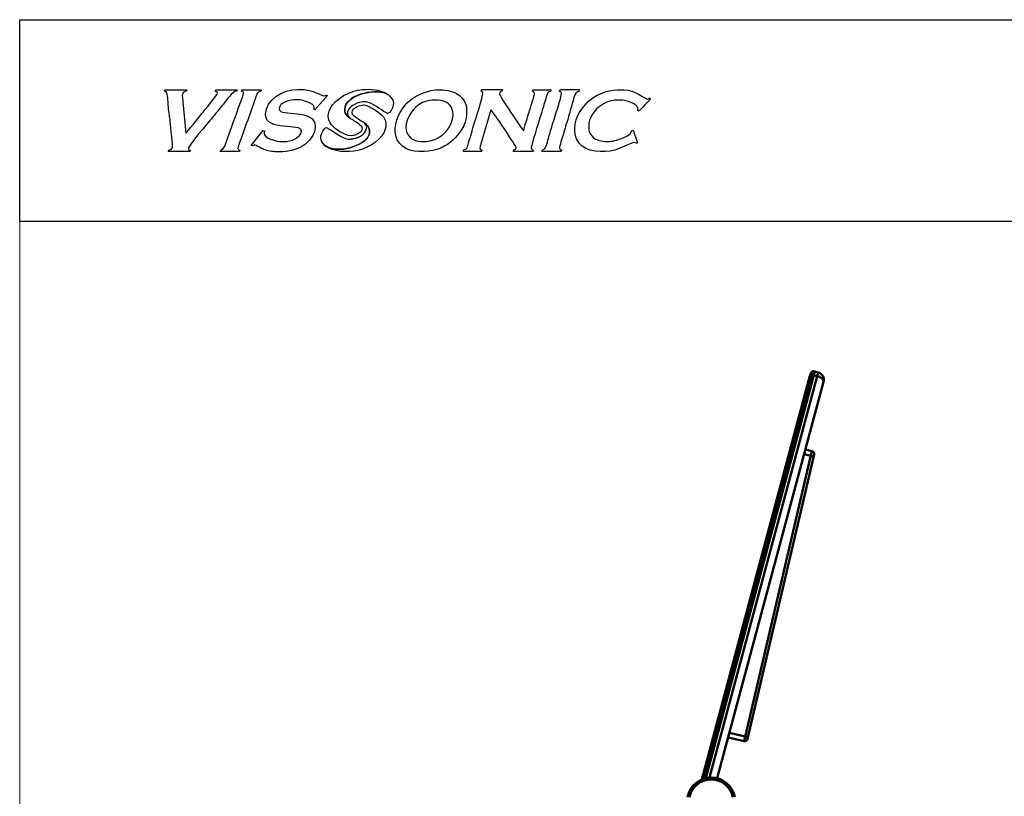
# Model space of a CAD drawing. Units: centimetres. Extents: x -201 to 75, y -95 to 95.
# Drawn here: x -75 to -24, y 54 to 95 of the extents above; entities that cross this region are included whole.
import ezdxf

# ---------------------------------------------------------------- set-up
doc = ezdxf.new("R2010")
doc.units = ezdxf.units.CM
doc.header["$MEASUREMENT"] = 0
doc.layers.add('layer 1', color=7, linetype='Continuous')

msp = doc.modelspace()

# ---------------------------------------------------------------- linework, layer by layer
at = {"layer": 'layer 1', "color": 7, "lineweight": 20}
msp.add_lwpolyline([(-75, -94.75), (75, -94.75), (75, 94.75), (-75, 94.75), (-75, -94.75)], close=True, dxfattribs=at)
at = {"layer": 'layer 1', "color": 254}
msp.add_open_spline([(-75.00001, 84.25001), (-75.00001, 84.25001), (75.00001, 84.25001), (75.00001, 84.25001), (75.00001, 84.25001), (75.00001, 84.25001), (75.00001, 94.75), (75.00001, 94.75), (75.00001, 94.75), (75.00001, 94.75), (-75.00001, 94.75), (-75.00001, 94.75), (-75.00001, 94.75), (-75.00001, 94.75), (-75.00001, 84.25001), (-75.00001, 84.25001)], degree=3, knots=[0, 0, 0, 0, 0.2, 0.2, 0.2, 0.2, 0.4, 0.4, 0.4, 0.4, 0.6, 0.6, 0.6, 0.6, 1, 1, 1, 1], dxfattribs=at)
at = {"layer": 'layer 1'}
for points, knots in [([(-57.17867, 91.11413), (-57.81799, 91.05655), (-58.58788, 90.65886), (-58.85694, 90.11737), (-58.85694, 90.11737), (-59.03642, 89.75605), (-58.96038, 89.4236), (-58.69952, 89.18414), (-58.69952, 89.18414), (-58.4555, 88.96015), (-57.96963, 88.64155), (-57.63917, 88.71905), (-57.63917, 88.71905), (-57.33384, 88.79068), (-57.00785, 89.04516), (-57.32101, 89.30155), (-57.32101, 89.30155), (-57.46006, 89.41542), (-57.68356, 89.53706), (-57.80547, 89.61846), (-57.80547, 89.61846), (-57.82388, 89.63075), (-57.84045, 89.64388), (-57.85531, 89.65773), (-57.85531, 89.65773), (-57.85531, 89.65773), (-57.85529, 89.6577), (-57.85529, 89.6577), (-57.85529, 89.6577), (-57.94679, 89.68213), (-58.09461, 89.88568), (-58.09461, 89.99697), (-58.09461, 89.99697), (-58.09461, 89.99697), (-58.09461, 90.08476), (-58.09461, 90.08476), (-58.09461, 90.08476), (-58.09461, 90.79708), (-56.64038, 91.18394), (-55.92748, 90.90552), (-55.92748, 90.90552), (-56.28355, 91.12337), (-56.77195, 91.15076), (-57.17867, 91.11413)], [0, 0, 0, 0, 0.08333333, 0.08333333, 0.08333333, 0.08333333, 0.16666667, 0.16666667, 0.16666667, 0.16666667, 0.25, 0.25, 0.25, 0.25, 0.33333333, 0.33333333, 0.33333333, 0.33333333, 0.41666667, 0.41666667, 0.41666667, 0.41666667, 0.5, 0.5, 0.5, 0.5, 0.58333333, 0.58333333, 0.58333333, 0.58333333, 0.66666667, 0.66666667, 0.66666667, 0.66666667, 0.75, 0.75, 0.75, 0.75, 0.83333333, 0.83333333, 0.83333333, 0.83333333, 1, 1, 1, 1]), ([(-63.69621, 91.1048), (-63.69621, 91.1048), (-64.79982, 91.10387), (-64.79982, 91.10387), (-64.79982, 91.10387), (-64.79982, 91.10387), (-64.83594, 91.03415), (-64.83594, 91.03415), (-64.83594, 91.03415), (-64.78044, 91.00759), (-64.71191, 91.01077), (-64.71191, 90.92829), (-64.71191, 90.92829), (-64.71191, 90.84145), (-65.42228, 90.00291), (-65.52707, 89.86372), (-65.52707, 89.86372), (-65.63212, 89.72442), (-66.28805, 88.89291), (-66.36321, 88.8378), (-66.36321, 88.8378), (-66.36321, 88.8378), (-66.55286, 90.83906), (-66.55286, 90.83906), (-66.55286, 90.83906), (-66.55286, 90.83906), (-66.53892, 90.85804), (-66.53892, 90.85804), (-66.53892, 90.85804), (-66.53892, 91.05393), (-66.32298, 90.95553), (-66.31063, 91.10387), (-66.31063, 91.10387), (-66.31063, 91.10387), (-67.4173, 91.10387), (-67.4173, 91.10387), (-67.4173, 91.10387), (-67.47041, 91.10387), (-67.4659, 91.08329), (-67.47002, 91.03361), (-67.47002, 91.03361), (-67.31995, 90.99869), (-67.33377, 90.921), (-67.31371, 90.76827), (-67.31371, 90.76827), (-67.2979, 90.64675), (-67.28183, 90.50797), (-67.27693, 90.38341), (-67.27693, 90.38341), (-67.26976, 90.20093), (-67.22141, 89.82229), (-67.19312, 89.64168), (-67.19312, 89.64168), (-67.15302, 89.38695), (-67.1473, 89.13541), (-67.11742, 88.87419), (-67.11742, 88.87419), (-67.08914, 88.62677), (-67.04836, 88.40232), (-67.04836, 88.11759), (-67.04836, 88.11759), (-67.04836, 87.97483), (-67.24837, 88.01068), (-67.27679, 87.88916), (-67.27679, 87.88916), (-67.27679, 87.88916), (-66.15245, 87.88916), (-66.15245, 87.88916), (-66.15245, 87.88916), (-66.15245, 87.88916), (-66.13798, 87.96022), (-66.13798, 87.96022), (-66.13798, 87.96022), (-66.185, 87.9711), (-66.24024, 87.98665), (-66.24024, 88.04721), (-66.24024, 88.04721), (-66.24024, 88.1735), (-65.18444, 89.42082), (-65.03249, 89.59745), (-65.03249, 89.59745), (-64.81482, 89.85045), (-64.62239, 90.10397), (-64.40858, 90.36136), (-64.40858, 90.36136), (-64.27418, 90.52297), (-63.93937, 91.02857), (-63.71453, 91.03469), (-63.71453, 91.03469), (-63.71453, 91.03469), (-63.69621, 91.1048), (-63.69621, 91.1048)], [0, 0, 0, 0, 0.04166667, 0.04166667, 0.04166667, 0.04166667, 0.08333333, 0.08333333, 0.08333333, 0.08333333, 0.125, 0.125, 0.125, 0.125, 0.16666667, 0.16666667, 0.16666667, 0.16666667, 0.20833333, 0.20833333, 0.20833333, 0.20833333, 0.25, 0.25, 0.25, 0.25, 0.29166667, 0.29166667, 0.29166667, 0.29166667, 0.33333333, 0.33333333, 0.33333333, 0.33333333, 0.375, 0.375, 0.375, 0.375, 0.41666667, 0.41666667, 0.41666667, 0.41666667, 0.45833333, 0.45833333, 0.45833333, 0.45833333, 0.5, 0.5, 0.5, 0.5, 0.54166667, 0.54166667, 0.54166667, 0.54166667, 0.58333333, 0.58333333, 0.58333333, 0.58333333, 0.625, 0.625, 0.625, 0.625, 0.66666667, 0.66666667, 0.66666667, 0.66666667, 0.70833333, 0.70833333, 0.70833333, 0.70833333, 0.75, 0.75, 0.75, 0.75, 0.79166667, 0.79166667, 0.79166667, 0.79166667, 0.83333333, 0.83333333, 0.83333333, 0.83333333, 0.875, 0.875, 0.875, 0.875, 0.91666667, 0.91666667, 0.91666667, 0.91666667, 1, 1, 1, 1]), ([(-63.65795, 88.04721), (-63.65795, 88.11573), (-63.16565, 89.47142), (-63.10097, 89.63344), (-63.10097, 89.63344), (-63.00136, 89.88284), (-62.90654, 90.16945), (-62.82129, 90.42537), (-62.82129, 90.42537), (-62.7752, 90.56335), (-62.7327, 90.69496), (-62.67971, 90.82843), (-62.67971, 90.82843), (-62.58197, 91.07478), (-62.51051, 90.93268), (-62.42831, 91.10387), (-62.42831, 91.10387), (-62.42831, 91.10387), (-63.4472, 91.10387), (-63.4472, 91.10387), (-63.4472, 91.10387), (-63.4472, 91.10387), (-63.46686, 91.03427), (-63.46686, 91.03427), (-63.46686, 91.03427), (-63.4035, 91.00121), (-63.35927, 91.00691), (-63.35927, 90.91064), (-63.35927, 90.91064), (-63.35927, 90.86057), (-63.85092, 89.52719), (-63.91466, 89.34034), (-63.91466, 89.34034), (-64.00484, 89.07578), (-64.10724, 88.83024), (-64.19503, 88.56675), (-64.19503, 88.56675), (-64.24163, 88.42663), (-64.27697, 88.3087), (-64.33088, 88.17562), (-64.33088, 88.17562), (-64.4334, 87.92223), (-64.56024, 88.0237), (-64.5714, 87.88916), (-64.5714, 87.88916), (-64.5714, 87.88916), (-63.57016, 87.88916), (-63.57016, 87.88916), (-63.57016, 87.88916), (-63.57016, 87.88916), (-63.55358, 87.94229), (-63.55358, 87.94229), (-63.55358, 87.94229), (-63.57694, 87.9751), (-63.65795, 88.01853), (-63.65795, 88.04721)], [0, 0, 0, 0, 0.06666667, 0.06666667, 0.06666667, 0.06666667, 0.13333333, 0.13333333, 0.13333333, 0.13333333, 0.2, 0.2, 0.2, 0.2, 0.26666667, 0.26666667, 0.26666667, 0.26666667, 0.33333333, 0.33333333, 0.33333333, 0.33333333, 0.4, 0.4, 0.4, 0.4, 0.46666667, 0.46666667, 0.46666667, 0.46666667, 0.53333333, 0.53333333, 0.53333333, 0.53333333, 0.6, 0.6, 0.6, 0.6, 0.66666667, 0.66666667, 0.66666667, 0.66666667, 0.73333333, 0.73333333, 0.73333333, 0.73333333, 0.8, 0.8, 0.8, 0.8, 0.86666667, 0.86666667, 0.86666667, 0.86666667, 1, 1, 1, 1]), ([(-58.99857, 90.80071), (-59.05329, 90.83514), (-59.00663, 90.82864), (-59.04535, 90.82864), (-59.04535, 90.82864), (-59.09642, 90.82864), (-59.09135, 90.7942), (-59.16567, 90.7942), (-59.16567, 90.7942), (-59.16567, 90.7942), (-59.20012, 90.7942), (-59.20012, 90.7942), (-59.20012, 90.7942), (-59.25625, 90.7942), (-59.62994, 90.9734), (-59.73962, 91.01095), (-59.73962, 91.01095), (-59.92543, 91.07474), (-60.12683, 91.12074), (-60.36878, 91.12074), (-60.36878, 91.12074), (-60.36878, 91.12074), (-60.55784, 91.12074), (-60.55784, 91.12074), (-60.55784, 91.12074), (-61.3398, 91.12074), (-62.20791, 90.57812), (-62.20791, 89.83176), (-62.20791, 89.83176), (-62.20791, 89.83176), (-62.20791, 89.79732), (-62.20791, 89.79732), (-62.20791, 89.79732), (-62.20791, 88.93467), (-60.35162, 89.3541), (-60.35162, 88.97234), (-60.35162, 88.97234), (-60.35162, 88.97234), (-60.35162, 88.9552), (-60.35162, 88.9552), (-60.35162, 88.9552), (-60.35162, 88.6141), (-60.90048, 88.40517), (-61.27977, 88.40517), (-61.27977, 88.40517), (-61.27977, 88.40517), (-61.3485, 88.40517), (-61.3485, 88.40517), (-61.3485, 88.40517), (-61.66634, 88.40517), (-62.29381, 88.58214), (-62.29381, 88.85203), (-62.29381, 88.85203), (-62.29381, 88.91128), (-62.28107, 88.91854), (-62.27665, 88.97234), (-62.27665, 88.97234), (-62.27665, 88.97234), (-62.34475, 88.99158), (-62.34475, 88.99158), (-62.34475, 88.99158), (-62.34475, 88.99158), (-62.95675, 88.20675), (-62.95675, 88.20675), (-62.95675, 88.20675), (-62.95675, 88.20675), (-62.89504, 88.18258), (-62.89504, 88.18258), (-62.89504, 88.18258), (-62.87164, 88.19428), (-62.80356, 88.23325), (-62.77509, 88.23325), (-62.77509, 88.23325), (-62.77236, 88.23325), (-62.3237, 88.00288), (-62.22753, 87.97299), (-62.22753, 87.97299), (-62.03743, 87.91374), (-61.79082, 87.87229), (-61.53757, 87.87229), (-61.53757, 87.87229), (-61.53757, 87.87229), (-61.50314, 87.87229), (-61.50314, 87.87229), (-61.50314, 87.87229), (-61.0004, 87.87229), (-60.5438, 88.00185), (-60.23818, 88.20571), (-60.23818, 88.20571), (-59.97234, 88.38307), (-59.62969, 88.75028), (-59.62969, 89.17856), (-59.62969, 89.17856), (-59.62969, 89.17856), (-59.62969, 89.19571), (-59.62969, 89.19571), (-59.62969, 89.19571), (-59.62969, 90.16337), (-61.50314, 89.66817), (-61.50314, 90.1067), (-61.50314, 90.1067), (-61.50314, 90.1067), (-61.50314, 90.12386), (-61.50314, 90.12386), (-61.50314, 90.12386), (-61.50314, 90.44573), (-60.9496, 90.588), (-60.57512, 90.588), (-60.57512, 90.588), (-60.28848, 90.588), (-59.68128, 90.39816), (-59.68128, 90.1926), (-59.68128, 90.1926), (-59.68128, 90.1926), (-59.68128, 90.17544), (-59.68128, 90.17544), (-59.68128, 90.17544), (-59.68128, 90.12905), (-59.68946, 90.12801), (-59.69856, 90.08956), (-59.69856, 90.08956), (-59.69856, 90.08956), (-59.6432, 90.052), (-59.6432, 90.052), (-59.6432, 90.052), (-59.6432, 90.052), (-58.99857, 90.80071), (-58.99857, 90.80071)], [0, 0, 0, 0, 0.03030303, 0.03030303, 0.03030303, 0.03030303, 0.06060606, 0.06060606, 0.06060606, 0.06060606, 0.09090909, 0.09090909, 0.09090909, 0.09090909, 0.12121212, 0.12121212, 0.12121212, 0.12121212, 0.15151515, 0.15151515, 0.15151515, 0.15151515, 0.18181818, 0.18181818, 0.18181818, 0.18181818, 0.21212121, 0.21212121, 0.21212121, 0.21212121, 0.24242424, 0.24242424, 0.24242424, 0.24242424, 0.27272727, 0.27272727, 0.27272727, 0.27272727, 0.3030303, 0.3030303, 0.3030303, 0.3030303, 0.33333333, 0.33333333, 0.33333333, 0.33333333, 0.36363636, 0.36363636, 0.36363636, 0.36363636, 0.39393939, 0.39393939, 0.39393939, 0.39393939, 0.42424242, 0.42424242, 0.42424242, 0.42424242, 0.45454545, 0.45454545, 0.45454545, 0.45454545, 0.48484848, 0.48484848, 0.48484848, 0.48484848, 0.51515152, 0.51515152, 0.51515152, 0.51515152, 0.54545455, 0.54545455, 0.54545455, 0.54545455, 0.57575758, 0.57575758, 0.57575758, 0.57575758, 0.60606061, 0.60606061, 0.60606061, 0.60606061, 0.63636364, 0.63636364, 0.63636364, 0.63636364, 0.66666667, 0.66666667, 0.66666667, 0.66666667, 0.6969697, 0.6969697, 0.6969697, 0.6969697, 0.72727273, 0.72727273, 0.72727273, 0.72727273, 0.75757576, 0.75757576, 0.75757576, 0.75757576, 0.78787879, 0.78787879, 0.78787879, 0.78787879, 0.81818182, 0.81818182, 0.81818182, 0.81818182, 0.84848485, 0.84848485, 0.84848485, 0.84848485, 0.87878788, 0.87878788, 0.87878788, 0.87878788, 0.90909091, 0.90909091, 0.90909091, 0.90909091, 0.93939394, 0.93939394, 0.93939394, 0.93939394, 1, 1, 1, 1]), ([(-53.95457, 87.88916), (-53.35934, 87.88916), (-52.77312, 88.18199), (-52.47459, 88.48201), (-52.47459, 88.48201), (-52.17778, 88.78056), (-51.75876, 89.26397), (-51.75876, 89.83914), (-51.75876, 89.83914), (-51.75876, 89.83914), (-51.75876, 90.12018), (-51.75876, 90.12018), (-51.75876, 90.12018), (-51.75876, 90.41872), (-52.01442, 90.72869), (-52.19768, 90.85832), (-52.19768, 90.85832), (-52.40699, 91.0064), (-52.77195, 91.10387), (-53.12891, 91.10387), (-53.12891, 91.10387), (-53.84037, 91.10387), (-54.32777, 90.84331), (-54.73085, 90.5275), (-54.73085, 90.5275), (-55.04133, 90.2842), (-55.46538, 89.65205), (-55.46538, 89.10129), (-55.46538, 89.10129), (-55.46538, 89.10129), (-55.46538, 88.94325), (-55.46538, 88.94325), (-55.46538, 88.94325), (-55.46538, 88.29529), (-54.89365, 87.88916), (-54.23574, 87.88916), (-54.23574, 87.88916), (-54.23574, 87.88916), (-53.95457, 87.88916), (-53.95457, 87.88916)], [0, 0, 0, 0, 0.09090909, 0.09090909, 0.09090909, 0.09090909, 0.18181818, 0.18181818, 0.18181818, 0.18181818, 0.27272727, 0.27272727, 0.27272727, 0.27272727, 0.36363636, 0.36363636, 0.36363636, 0.36363636, 0.45454545, 0.45454545, 0.45454545, 0.45454545, 0.54545455, 0.54545455, 0.54545455, 0.54545455, 0.63636364, 0.63636364, 0.63636364, 0.63636364, 0.72727273, 0.72727273, 0.72727273, 0.72727273, 0.81818182, 0.81818182, 0.81818182, 0.81818182, 1, 1, 1, 1]), ([(-50.05358, 90.89207), (-50.05358, 91.01655), (-49.9029, 90.95671), (-49.89013, 91.11001), (-49.89013, 91.11001), (-49.89013, 91.11001), (-50.94296, 91.11001), (-50.94296, 91.11001), (-50.94296, 91.11001), (-50.98482, 91.11001), (-50.99745, 91.09738), (-50.99745, 91.05552), (-50.99745, 91.05552), (-50.99745, 90.97237), (-50.90674, 91.01903), (-50.90674, 90.92844), (-50.90674, 90.92844), (-50.90674, 90.92844), (-50.90674, 90.91033), (-50.90674, 90.91033), (-50.90674, 90.91033), (-50.90674, 90.81331), (-51.30264, 89.49809), (-51.3585, 89.34712), (-51.3585, 89.34712), (-51.44949, 89.10038), (-51.49313, 88.80548), (-51.58919, 88.56134), (-51.58919, 88.56134), (-51.62913, 88.46007), (-51.67894, 88.27262), (-51.70529, 88.16913), (-51.70529, 88.16913), (-51.77075, 87.91251), (-51.91964, 88.06099), (-51.92321, 87.89701), (-51.92321, 87.89701), (-51.92321, 87.89701), (-50.97933, 87.89701), (-50.97933, 87.89701), (-50.97933, 87.89701), (-50.97933, 87.89701), (-50.96438, 87.97042), (-50.96438, 87.97042), (-50.96438, 87.97042), (-51.01295, 87.98168), (-51.07004, 87.99759), (-51.07004, 88.06032), (-51.07004, 88.06032), (-51.07004, 88.14595), (-50.53978, 89.95164), (-50.48915, 90.05717), (-50.48915, 90.05717), (-50.39528, 89.99417), (-49.18229, 88.1786), (-49.18229, 88.09668), (-49.18229, 88.09668), (-49.18229, 87.93598), (-49.29166, 88.05084), (-49.32748, 87.89701), (-49.32748, 87.89701), (-49.32748, 87.89701), (-48.29276, 87.89701), (-48.29276, 87.89701), (-48.29276, 87.89701), (-48.29606, 88.04699), (-48.40172, 87.97276), (-48.40172, 88.07856), (-48.40172, 88.07856), (-48.40172, 88.17942), (-48.0043, 89.42699), (-47.94063, 89.65055), (-47.94063, 89.65055), (-47.86268, 89.92433), (-47.78515, 90.1616), (-47.705, 90.4314), (-47.705, 90.4314), (-47.66453, 90.56808), (-47.62513, 90.70324), (-47.58849, 90.82319), (-47.58849, 90.82319), (-47.51, 91.08092), (-47.40434, 90.93174), (-47.36701, 91.09174), (-47.36701, 91.09174), (-47.36701, 91.09174), (-48.27464, 91.09174), (-48.27464, 91.09174), (-48.27464, 91.09174), (-48.3165, 91.09174), (-48.32913, 91.07913), (-48.32913, 91.03741), (-48.32913, 91.03741), (-48.32913, 90.98622), (-48.22017, 91.01146), (-48.22017, 90.91033), (-48.22017, 90.91033), (-48.22017, 90.83114), (-48.46127, 90.08653), (-48.50396, 89.94147), (-48.50396, 89.94147), (-48.56681, 89.72767), (-48.76841, 89.1421), (-48.78295, 88.96795), (-48.78295, 88.96795), (-48.8845, 89.04247), (-50.05358, 90.80535), (-50.05358, 90.89207)], [0, 0, 0, 0, 0.03571429, 0.03571429, 0.03571429, 0.03571429, 0.07142857, 0.07142857, 0.07142857, 0.07142857, 0.10714286, 0.10714286, 0.10714286, 0.10714286, 0.14285714, 0.14285714, 0.14285714, 0.14285714, 0.17857143, 0.17857143, 0.17857143, 0.17857143, 0.21428571, 0.21428571, 0.21428571, 0.21428571, 0.25, 0.25, 0.25, 0.25, 0.28571429, 0.28571429, 0.28571429, 0.28571429, 0.32142857, 0.32142857, 0.32142857, 0.32142857, 0.35714286, 0.35714286, 0.35714286, 0.35714286, 0.39285714, 0.39285714, 0.39285714, 0.39285714, 0.42857143, 0.42857143, 0.42857143, 0.42857143, 0.46428571, 0.46428571, 0.46428571, 0.46428571, 0.5, 0.5, 0.5, 0.5, 0.53571429, 0.53571429, 0.53571429, 0.53571429, 0.57142857, 0.57142857, 0.57142857, 0.57142857, 0.60714286, 0.60714286, 0.60714286, 0.60714286, 0.64285714, 0.64285714, 0.64285714, 0.64285714, 0.67857143, 0.67857143, 0.67857143, 0.67857143, 0.71428571, 0.71428571, 0.71428571, 0.71428571, 0.75, 0.75, 0.75, 0.75, 0.78571429, 0.78571429, 0.78571429, 0.78571429, 0.82142857, 0.82142857, 0.82142857, 0.82142857, 0.85714286, 0.85714286, 0.85714286, 0.85714286, 0.89285714, 0.89285714, 0.89285714, 0.89285714, 0.92857143, 0.92857143, 0.92857143, 0.92857143, 1, 1, 1, 1]), ([(-46.93267, 91.01915), (-46.88092, 91.00708), (-46.82369, 90.99117), (-46.82369, 90.92844), (-46.82369, 90.92844), (-46.82369, 90.73276), (-47.19271, 89.62666), (-47.2708, 89.36057), (-47.2708, 89.36057), (-47.35012, 89.09064), (-47.42738, 88.84378), (-47.50272, 88.57602), (-47.50272, 88.57602), (-47.54251, 88.43467), (-47.5749, 88.32092), (-47.61551, 88.18053), (-47.61551, 88.18053), (-47.69292, 87.9132), (-47.83673, 88.05605), (-47.8403, 87.89701), (-47.8403, 87.89701), (-47.8403, 87.89701), (-46.87818, 87.89701), (-46.87818, 87.89701), (-46.87818, 87.89701), (-46.84853, 87.89701), (-46.82369, 87.90785), (-46.82369, 87.93323), (-46.82369, 87.93323), (-46.82369, 88.02038), (-46.93045, 87.95644), (-46.93129, 88.07774), (-46.93129, 88.07774), (-46.93156, 88.11809), (-46.88888, 88.23625), (-46.87707, 88.29511), (-46.87707, 88.29511), (-46.85471, 88.40655), (-46.78664, 88.58055), (-46.75466, 88.69913), (-46.75466, 88.69913), (-46.67906, 88.97894), (-46.59767, 89.24105), (-46.51259, 89.51002), (-46.51259, 89.51002), (-46.42793, 89.77722), (-46.36548, 90.05674), (-46.27711, 90.32737), (-46.27711, 90.32737), (-46.19285, 90.5851), (-46.17295, 90.95933), (-45.91976, 91.02011), (-45.91976, 91.02011), (-45.91976, 91.02011), (-45.89793, 91.11001), (-45.89793, 91.11001), (-45.89793, 91.11001), (-45.89793, 91.11001), (-46.86006, 91.11001), (-46.86006, 91.11001), (-46.86006, 91.11001), (-46.92469, 91.11001), (-46.90823, 91.07007), (-46.93267, 91.01915)], [0, 0, 0, 0, 0.05882353, 0.05882353, 0.05882353, 0.05882353, 0.11764706, 0.11764706, 0.11764706, 0.11764706, 0.17647059, 0.17647059, 0.17647059, 0.17647059, 0.23529412, 0.23529412, 0.23529412, 0.23529412, 0.29411765, 0.29411765, 0.29411765, 0.29411765, 0.35294118, 0.35294118, 0.35294118, 0.35294118, 0.41176471, 0.41176471, 0.41176471, 0.41176471, 0.47058824, 0.47058824, 0.47058824, 0.47058824, 0.52941176, 0.52941176, 0.52941176, 0.52941176, 0.58823529, 0.58823529, 0.58823529, 0.58823529, 0.64705882, 0.64705882, 0.64705882, 0.64705882, 0.70588235, 0.70588235, 0.70588235, 0.70588235, 0.76470588, 0.76470588, 0.76470588, 0.76470588, 0.82352941, 0.82352941, 0.82352941, 0.82352941, 0.88235294, 0.88235294, 0.88235294, 0.88235294, 1, 1, 1, 1]), ([(-42.8173, 89.98665), (-42.76013, 90.02489), (-42.20035, 90.61014), (-42.20035, 90.63878), (-42.20035, 90.63878), (-42.20035, 90.71767), (-42.32041, 90.6212), (-42.35906, 90.6212), (-42.35906, 90.6212), (-42.4939, 90.6212), (-42.95055, 91.09702), (-43.57523, 91.09702), (-43.57523, 91.09702), (-43.57523, 91.09702), (-43.8925, 91.09702), (-43.8925, 91.09702), (-43.8925, 91.09702), (-44.4912, 91.09702), (-45.11733, 90.80375), (-45.41274, 90.50219), (-45.41274, 90.50219), (-45.71922, 90.18933), (-46.13096, 89.71122), (-46.13096, 89.10534), (-46.13096, 89.10534), (-46.13096, 89.10534), (-46.13096, 88.99954), (-46.13096, 88.99954), (-46.13096, 88.99954), (-46.13096, 88.27559), (-45.54346, 87.88916), (-44.809, 87.88916), (-44.809, 87.88916), (-44.809, 87.88916), (-44.52703, 87.88916), (-44.52703, 87.88916), (-44.52703, 87.88916), (-43.87119, 87.88916), (-43.24916, 88.36501), (-43.01117, 88.36501), (-43.01117, 88.36501), (-42.96402, 88.36501), (-42.95907, 88.33955), (-42.94069, 88.31223), (-42.94069, 88.31223), (-42.94069, 88.31223), (-42.87073, 88.34835), (-42.87073, 88.34835), (-42.87073, 88.34835), (-42.87073, 88.34835), (-43.10073, 88.999), (-43.10073, 88.999), (-43.10073, 88.999), (-43.21572, 88.98994), (-43.17414, 88.85603), (-43.31752, 88.75955), (-43.31752, 88.75955), (-43.41, 88.69747), (-43.51086, 88.64949), (-43.62107, 88.60472), (-43.62107, 88.60472), (-43.80348, 88.53076), (-44.09117, 88.41791), (-44.33315, 88.41791), (-44.33315, 88.41791), (-44.33315, 88.41791), (-44.49171, 88.41791), (-44.49171, 88.41791), (-44.49171, 88.41791), (-44.74143, 88.41791), (-44.96369, 88.47413), (-45.10907, 88.5762), (-45.10907, 88.5762), (-45.2166, 88.65163), (-45.40821, 88.88121), (-45.40821, 89.05244), (-45.40821, 89.05244), (-45.40821, 89.05244), (-45.40821, 89.24631), (-45.40821, 89.24631), (-45.40821, 89.24631), (-45.40821, 89.59183), (-45.1164, 90.03275), (-44.9148, 90.18054), (-44.9148, 90.18054), (-44.63524, 90.38533), (-44.38165, 90.56829), (-43.8925, 90.56829), (-43.8925, 90.56829), (-43.8925, 90.56829), (-43.75152, 90.56829), (-43.75152, 90.56829), (-43.75152, 90.56829), (-43.46756, 90.56829), (-42.85261, 90.34989), (-42.85261, 90.16294), (-42.85261, 90.16294), (-42.85261, 90.16294), (-42.85261, 90.11004), (-42.85261, 90.11004), (-42.85261, 90.11004), (-42.85261, 90.06234), (-42.86101, 90.06142), (-42.8702, 90.02184), (-42.8702, 90.02184), (-42.8702, 90.02184), (-42.8173, 89.98665), (-42.8173, 89.98665)], [0, 0, 0, 0, 0.03571429, 0.03571429, 0.03571429, 0.03571429, 0.07142857, 0.07142857, 0.07142857, 0.07142857, 0.10714286, 0.10714286, 0.10714286, 0.10714286, 0.14285714, 0.14285714, 0.14285714, 0.14285714, 0.17857143, 0.17857143, 0.17857143, 0.17857143, 0.21428571, 0.21428571, 0.21428571, 0.21428571, 0.25, 0.25, 0.25, 0.25, 0.28571429, 0.28571429, 0.28571429, 0.28571429, 0.32142857, 0.32142857, 0.32142857, 0.32142857, 0.35714286, 0.35714286, 0.35714286, 0.35714286, 0.39285714, 0.39285714, 0.39285714, 0.39285714, 0.42857143, 0.42857143, 0.42857143, 0.42857143, 0.46428571, 0.46428571, 0.46428571, 0.46428571, 0.5, 0.5, 0.5, 0.5, 0.53571429, 0.53571429, 0.53571429, 0.53571429, 0.57142857, 0.57142857, 0.57142857, 0.57142857, 0.60714286, 0.60714286, 0.60714286, 0.60714286, 0.64285714, 0.64285714, 0.64285714, 0.64285714, 0.67857143, 0.67857143, 0.67857143, 0.67857143, 0.71428571, 0.71428571, 0.71428571, 0.71428571, 0.75, 0.75, 0.75, 0.75, 0.78571429, 0.78571429, 0.78571429, 0.78571429, 0.82142857, 0.82142857, 0.82142857, 0.82142857, 0.85714286, 0.85714286, 0.85714286, 0.85714286, 0.89285714, 0.89285714, 0.89285714, 0.89285714, 0.92857143, 0.92857143, 0.92857143, 0.92857143, 1, 1, 1, 1]), ([(-59.14457, 88.22421), (-59.13245, 88.21272), (-59.1201, 88.20174), (-59.10765, 88.19128), (-59.10765, 88.19128), (-58.71227, 87.85952), (-57.92629, 87.82567), (-57.41784, 87.94816), (-57.41784, 87.94816), (-56.77317, 88.10346), (-56.0994, 88.54934), (-55.97269, 89.10725), (-55.97269, 89.10725), (-55.88763, 89.4821), (-56.05572, 89.73712), (-56.38008, 89.95488), (-56.38008, 89.95488), (-56.53122, 90.05633), (-56.88674, 90.31319), (-57.09339, 90.31319), (-57.09339, 90.31319), (-57.09339, 90.31319), (-57.11091, 90.31319), (-57.11091, 90.31319), (-57.11091, 90.31319), (-57.31229, 90.31319), (-57.60785, 90.18957), (-57.68765, 90.02742), (-57.68765, 90.02742), (-57.764, 89.87239), (-57.65843, 89.76074), (-57.53761, 89.67125), (-57.53761, 89.67125), (-57.41595, 89.58113), (-57.25491, 89.48944), (-57.14397, 89.4193), (-57.14397, 89.4193), (-57.10787, 89.39647), (-57.07645, 89.37293), (-57.04998, 89.3483), (-57.04998, 89.3483), (-57.04998, 89.3483), (-57.05001, 89.34835), (-57.05001, 89.34835), (-57.05001, 89.34835), (-56.94493, 89.32024), (-56.83698, 89.15813), (-56.81592, 89.01047), (-56.81592, 89.01047), (-56.7818, 88.77122), (-56.86655, 88.61253), (-57.05759, 88.458), (-57.05759, 88.458), (-57.37862, 88.19829), (-57.9429, 88.01191), (-58.3055, 88.01191), (-58.3055, 88.01191), (-58.3055, 88.01191), (-58.51627, 88.01191), (-58.51627, 88.01191), (-58.51627, 88.01191), (-58.72515, 88.01191), (-58.97487, 88.08188), (-59.14457, 88.22421)], [0, 0, 0, 0, 0.05882353, 0.05882353, 0.05882353, 0.05882353, 0.11764706, 0.11764706, 0.11764706, 0.11764706, 0.17647059, 0.17647059, 0.17647059, 0.17647059, 0.23529412, 0.23529412, 0.23529412, 0.23529412, 0.29411765, 0.29411765, 0.29411765, 0.29411765, 0.35294118, 0.35294118, 0.35294118, 0.35294118, 0.41176471, 0.41176471, 0.41176471, 0.41176471, 0.47058824, 0.47058824, 0.47058824, 0.47058824, 0.52941176, 0.52941176, 0.52941176, 0.52941176, 0.58823529, 0.58823529, 0.58823529, 0.58823529, 0.64705882, 0.64705882, 0.64705882, 0.64705882, 0.70588235, 0.70588235, 0.70588235, 0.70588235, 0.76470588, 0.76470588, 0.76470588, 0.76470588, 0.82352941, 0.82352941, 0.82352941, 0.82352941, 0.88235294, 0.88235294, 0.88235294, 0.88235294, 1, 1, 1, 1]), ([(-53.01842, 90.53007), (-52.68468, 90.44756), (-52.46144, 90.1947), (-52.46144, 89.8215), (-52.46144, 89.8215), (-52.46144, 89.16801), (-53.04537, 88.54131), (-53.71602, 88.43269), (-53.71602, 88.43269), (-54.06173, 88.37672), (-54.51778, 88.41022), (-54.75036, 88.68295), (-54.75036, 88.68295), (-54.8509, 88.80086), (-54.90962, 88.95438), (-54.90962, 89.13648), (-54.90962, 89.13648), (-54.90962, 89.66121), (-54.52985, 90.19681), (-54.0567, 90.43361), (-54.0567, 90.43361), (-53.78695, 90.5686), (-53.32807, 90.60661), (-53.01842, 90.53007)], [0, 0, 0, 0, 0.14285714, 0.14285714, 0.14285714, 0.14285714, 0.28571429, 0.28571429, 0.28571429, 0.28571429, 0.42857143, 0.42857143, 0.42857143, 0.42857143, 0.57142857, 0.57142857, 0.57142857, 0.57142857, 0.71428571, 0.71428571, 0.71428571, 0.71428571, 1, 1, 1, 1]), ([(-55.88494, 89.87433), (-55.8836, 89.87412), (-55.88237, 89.874), (-55.88126, 89.874), (-55.88126, 89.874), (-55.87916, 89.874), (-55.87707, 89.87407), (-55.87493, 89.87421), (-55.87493, 89.87421), (-55.87704, 89.87407), (-55.87916, 89.874), (-55.88126, 89.874), (-55.88126, 89.874), (-55.88235, 89.874), (-55.8836, 89.87412), (-55.88494, 89.87433)], [0, 0, 0, 0, 0.2, 0.2, 0.2, 0.2, 0.4, 0.4, 0.4, 0.4, 0.6, 0.6, 0.6, 0.6, 1, 1, 1, 1]), ([(-59.34193, 88.62682), (-59.34193, 88.62193), (-59.34182, 88.61708), (-59.34166, 88.61225), (-59.34166, 88.61225), (-59.3418, 88.61708), (-59.34193, 88.62191), (-59.34193, 88.62682)], [0, 0, 0, 0, 0.33333333, 0.33333333, 0.33333333, 0.33333333, 1, 1, 1, 1]), ([(-57.41931, 88.62152), (-57.53246, 88.57645), (-57.65378, 88.54864), (-57.76812, 88.54105), (-57.76812, 88.54105), (-57.65308, 88.54861), (-57.53183, 88.57631), (-57.41931, 88.62152)], [0, 0, 0, 0, 0.33333333, 0.33333333, 0.33333333, 0.33333333, 1, 1, 1, 1])]:
    msp.add_open_spline(points, degree=3, knots=knots, dxfattribs=at)
at = {"layer": 'layer 1', "color": 117}
for points, knots in [([(-57.85531, 89.65773), (-58.00133, 89.79405), (-57.97841, 90.00034), (-57.84082, 90.15266), (-57.84082, 90.15266), (-57.74633, 90.25727), (-57.6025, 90.34274), (-57.44751, 90.39921), (-57.44751, 90.39921), (-57.16529, 90.50202), (-56.95222, 90.50762), (-56.68896, 90.37442), (-56.68896, 90.37442), (-56.36513, 90.21065), (-55.9678, 89.89485), (-55.88808, 89.87498), (-55.88808, 89.87498), (-55.88808, 89.87498), (-55.8877, 89.87489), (-55.8877, 89.87489), (-55.8877, 89.87489), (-55.88674, 89.87466), (-55.88581, 89.87448), (-55.88494, 89.87433), (-55.88494, 89.87433), (-55.8836, 89.87412), (-55.88235, 89.874), (-55.88126, 89.874), (-55.88126, 89.874), (-55.87916, 89.874), (-55.87707, 89.87407), (-55.87493, 89.87421), (-55.87493, 89.87421), (-55.87493, 89.87421), (-55.87138, 89.87451), (-55.87138, 89.87451), (-55.87138, 89.87451), (-55.87138, 89.87451), (-55.8686, 89.87478), (-55.8686, 89.87478), (-55.8686, 89.87478), (-55.74193, 89.89037), (-55.60019, 90.13392), (-55.57063, 90.30612), (-55.57063, 90.30612), (-55.53837, 90.4942), (-55.61403, 90.63933), (-55.75193, 90.7712), (-55.75193, 90.7712), (-55.79954, 90.81675), (-55.85142, 90.85699), (-55.90664, 90.89246), (-55.90664, 90.89246), (-55.91355, 90.89688), (-55.92048, 90.90124), (-55.92748, 90.90552), (-55.92748, 90.90552), (-55.94264, 90.91144), (-55.95815, 90.91708), (-55.97394, 90.92239), (-55.97394, 90.92239), (-56.70155, 91.16733), (-58.09461, 90.78191), (-58.09461, 90.08476), (-58.09461, 90.08476), (-58.09461, 90.08476), (-58.09461, 89.99697), (-58.09461, 89.99697), (-58.09461, 89.99697), (-58.09461, 89.88568), (-57.94679, 89.68213), (-57.85529, 89.6577), (-57.85529, 89.6577), (-57.85529, 89.6577), (-57.85531, 89.65773), (-57.85531, 89.65773)], [0, 0, 0, 0, 0.05, 0.05, 0.05, 0.05, 0.1, 0.1, 0.1, 0.1, 0.15, 0.15, 0.15, 0.15, 0.2, 0.2, 0.2, 0.2, 0.25, 0.25, 0.25, 0.25, 0.3, 0.3, 0.3, 0.3, 0.35, 0.35, 0.35, 0.35, 0.4, 0.4, 0.4, 0.4, 0.45, 0.45, 0.45, 0.45, 0.5, 0.5, 0.5, 0.5, 0.55, 0.55, 0.55, 0.55, 0.6, 0.6, 0.6, 0.6, 0.65, 0.65, 0.65, 0.65, 0.7, 0.7, 0.7, 0.7, 0.75, 0.75, 0.75, 0.75, 0.8, 0.8, 0.8, 0.8, 0.85, 0.85, 0.85, 0.85, 0.9, 0.9, 0.9, 0.9, 1, 1, 1, 1]), ([(-58.51627, 88.01191), (-58.51627, 88.01191), (-58.3055, 88.01191), (-58.3055, 88.01191), (-58.3055, 88.01191), (-57.9429, 88.01191), (-57.37862, 88.19829), (-57.05759, 88.458), (-57.05759, 88.458), (-56.86655, 88.61253), (-56.7818, 88.77122), (-56.81592, 89.01047), (-56.81592, 89.01047), (-56.83698, 89.15813), (-56.94493, 89.32024), (-57.05001, 89.34835), (-57.05001, 89.34835), (-57.05001, 89.34835), (-57.04998, 89.3483), (-57.04998, 89.3483), (-57.04998, 89.3483), (-56.94309, 89.24878), (-56.91764, 89.13127), (-56.99572, 88.96998), (-56.99572, 88.96998), (-57.06855, 88.81954), (-57.226, 88.70125), (-57.40593, 88.62696), (-57.40593, 88.62696), (-57.40593, 88.62696), (-57.41084, 88.62496), (-57.41084, 88.62496), (-57.41084, 88.62496), (-57.41084, 88.62496), (-57.41931, 88.62152), (-57.41931, 88.62152), (-57.41931, 88.62152), (-57.53183, 88.57631), (-57.65308, 88.54861), (-57.76812, 88.54105), (-57.76812, 88.54105), (-57.76812, 88.54105), (-57.7728, 88.54074), (-57.7728, 88.54074), (-57.7728, 88.54074), (-57.7728, 88.54074), (-57.78359, 88.54014), (-57.78359, 88.54014), (-57.78359, 88.54014), (-57.78359, 88.54014), (-57.78897, 88.53989), (-57.78897, 88.53989), (-57.78897, 88.53989), (-57.78897, 88.53989), (-57.79911, 88.53948), (-57.79911, 88.53948), (-57.79911, 88.53948), (-57.79911, 88.53948), (-57.80736, 88.53923), (-57.80736, 88.53923), (-57.80736, 88.53923), (-57.80736, 88.53923), (-57.81503, 88.53905), (-57.81503, 88.53905), (-57.81503, 88.53905), (-57.82042, 88.53896), (-57.82579, 88.53889), (-57.83112, 88.53889), (-57.83112, 88.53889), (-57.83112, 88.53889), (-57.91903, 88.53889), (-57.91903, 88.53889), (-57.91903, 88.53889), (-58.24122, 88.53889), (-58.92544, 89.13627), (-59.04325, 89.13627), (-59.04325, 89.13627), (-59.15733, 89.13627), (-59.34193, 88.82376), (-59.34193, 88.62682), (-59.34193, 88.62682), (-59.34193, 88.62191), (-59.3418, 88.61708), (-59.34166, 88.61225), (-59.34166, 88.61225), (-59.33644, 88.45782), (-59.24863, 88.32273), (-59.14457, 88.22421), (-59.14457, 88.22421), (-58.97487, 88.08188), (-58.72515, 88.01191), (-58.51627, 88.01191)], [0, 0, 0, 0, 0.04166667, 0.04166667, 0.04166667, 0.04166667, 0.08333333, 0.08333333, 0.08333333, 0.08333333, 0.125, 0.125, 0.125, 0.125, 0.16666667, 0.16666667, 0.16666667, 0.16666667, 0.20833333, 0.20833333, 0.20833333, 0.20833333, 0.25, 0.25, 0.25, 0.25, 0.29166667, 0.29166667, 0.29166667, 0.29166667, 0.33333333, 0.33333333, 0.33333333, 0.33333333, 0.375, 0.375, 0.375, 0.375, 0.41666667, 0.41666667, 0.41666667, 0.41666667, 0.45833333, 0.45833333, 0.45833333, 0.45833333, 0.5, 0.5, 0.5, 0.5, 0.54166667, 0.54166667, 0.54166667, 0.54166667, 0.58333333, 0.58333333, 0.58333333, 0.58333333, 0.625, 0.625, 0.625, 0.625, 0.66666667, 0.66666667, 0.66666667, 0.66666667, 0.70833333, 0.70833333, 0.70833333, 0.70833333, 0.75, 0.75, 0.75, 0.75, 0.79166667, 0.79166667, 0.79166667, 0.79166667, 0.83333333, 0.83333333, 0.83333333, 0.83333333, 0.875, 0.875, 0.875, 0.875, 0.91666667, 0.91666667, 0.91666667, 0.91666667, 1, 1, 1, 1])]:
    msp.add_open_spline(points, degree=3, knots=knots, dxfattribs=at)
at = {"layer": 'layer 1', "lineweight": 50}
for points in [[(-33.72638, 76.46845), (-33.72638, 76.46845), (-39.4084, 55.26286), (-39.4084, 55.26286)], [(-39.34079, 55.28337), (-39.34079, 55.28337), (-33.66842, 76.45292), (-33.66842, 76.45292)], [(-39.32388, 55.28849), (-39.32388, 55.28849), (-33.65393, 76.44904), (-33.65393, 76.44904)], [(-39.13012, 55.31615), (-39.13012, 55.31615), (-33.48007, 76.40245), (-33.48007, 76.40245)], [(-33.86991, 76.32183), (-33.86991, 76.32183), (-33.88568, 76.27559), (-33.88568, 76.27559)], [(-33.85281, 76.36343), (-33.85164, 76.366), (-33.85046, 76.36855), (-33.84925, 76.3711)], [(-33.72638, 76.46845), (-33.72638, 76.46845), (-33.66842, 76.45292), (-33.66842, 76.45292)], [(-33.65782, 76.43455), (-33.65782, 76.43455), (-33.66842, 76.45292), (-33.66842, 76.45292)], [(-33.65393, 76.44904), (-33.65393, 76.44904), (-33.48007, 76.40245), (-33.48007, 76.40245)], [(-33.90053, 76.2242), (-33.90053, 76.2242), (-39.52746, 55.22421), (-39.52746, 55.22421)], [(-33.19723, 75.91255), (-33.19723, 75.91255), (-38.72561, 55.28035), (-38.72561, 55.28035)], [(-33.90053, 76.2242), (-33.89594, 76.24143), (-33.89099, 76.25856), (-33.88568, 76.27559)], [(-33.53183, 76.20926), (-33.53183, 76.20926), (-33.77814, 76.27526), (-33.77814, 76.27526)], [(-37.32732, 57.21637), (-37.32732, 57.21637), (-33.80043, 72.30978), (-33.80043, 72.30978)], [(-34.14125, 72.38942), (-34.14125, 72.38942), (-33.80043, 72.30978), (-33.80043, 72.30978)], [(-37.14713, 57.3283), (-37.14713, 57.3283), (-33.68849, 72.12958), (-33.68849, 72.12958)], [(-33.71125, 72.03221), (-33.71125, 72.03221), (-34.20598, 72.14781), (-34.20598, 72.14781)], [(-38.15503, 57.40978), (-38.15503, 57.40978), (-37.32732, 57.21637), (-37.32732, 57.21637)], [(-37.12437, 57.42568), (-37.12437, 57.42568), (-38.09029, 57.65139), (-38.09029, 57.65139)], [(-37.87449, 54.53166), (-37.85122, 54.47233), (-37.83252, 54.41131), (-37.81855, 54.34912)]]:
    msp.add_open_spline(points, degree=3, dxfattribs=at)
for points, knots in [([(-33.90053, 76.2242), (-33.89352, 76.25037), (-33.88582, 76.27641), (-33.87701, 76.302), (-33.87701, 76.302), (-33.86827, 76.32739), (-33.85844, 76.35234), (-33.84657, 76.37668), (-33.84657, 76.37668), (-33.83472, 76.40098), (-33.82083, 76.42467), (-33.80181, 76.44358), (-33.80181, 76.44358), (-33.79695, 76.4484), (-33.79176, 76.45291), (-33.78615, 76.45686), (-33.78615, 76.45686), (-33.7805, 76.46084), (-33.77441, 76.46425), (-33.76794, 76.46664), (-33.76794, 76.46664), (-33.76137, 76.46907), (-33.75441, 76.47044), (-33.74739, 76.47074), (-33.74739, 76.47074), (-33.74031, 76.47105), (-33.73318, 76.47027), (-33.72638, 76.46845)], [0, 0, 0, 0, 0.125, 0.125, 0.125, 0.125, 0.25, 0.25, 0.25, 0.25, 0.375, 0.375, 0.375, 0.375, 0.5, 0.5, 0.5, 0.5, 0.625, 0.625, 0.625, 0.625, 0.75, 0.75, 0.75, 0.75, 1, 1, 1, 1]), ([(-33.79735, 76.44782), (-33.79887, 76.44644), (-33.80035, 76.44503), (-33.8018, 76.44358), (-33.8018, 76.44358), (-33.82084, 76.42468), (-33.83479, 76.40082), (-33.84657, 76.37668), (-33.84657, 76.37668), (-33.84747, 76.37483), (-33.84837, 76.37297), (-33.84925, 76.3711)], [0, 0, 0, 0, 0.25, 0.25, 0.25, 0.25, 0.5, 0.5, 0.5, 0.5, 1, 1, 1, 1]), ([(-33.72638, 76.46845), (-33.73318, 76.47027), (-33.74031, 76.47105), (-33.74739, 76.47075), (-33.74739, 76.47075), (-33.7544, 76.47044), (-33.76137, 76.46907), (-33.76793, 76.46665), (-33.76793, 76.46665), (-33.76989, 76.46592), (-33.77182, 76.4651), (-33.7737, 76.46421)], [0, 0, 0, 0, 0.25, 0.25, 0.25, 0.25, 0.5, 0.5, 0.5, 0.5, 1, 1, 1, 1]), ([(-33.48007, 76.40245), (-33.3776, 76.37499), (-33.29023, 76.30795), (-33.23719, 76.21608), (-33.23719, 76.21608), (-33.18414, 76.1242), (-33.16977, 76.01502), (-33.19723, 75.91255)], [0, 0, 0, 0, 0.33333333, 0.33333333, 0.33333333, 0.33333333, 1, 1, 1, 1]), ([(-33.77814, 76.27526), (-33.78488, 76.27707), (-33.79164, 76.27858), (-33.79856, 76.27976), (-33.79856, 76.27976), (-33.81595, 76.28274), (-33.8343, 76.28365), (-33.85108, 76.27839), (-33.85108, 76.27839), (-33.86047, 76.27545), (-33.86937, 76.27059), (-33.87674, 76.26407), (-33.87674, 76.26407), (-33.88315, 76.25841), (-33.88841, 76.25151), (-33.89254, 76.24402), (-33.89254, 76.24402), (-33.89601, 76.23775), (-33.89869, 76.23108), (-33.90053, 76.2242)], [0, 0, 0, 0, 0.16666667, 0.16666667, 0.16666667, 0.16666667, 0.33333333, 0.33333333, 0.33333333, 0.33333333, 0.5, 0.5, 0.5, 0.5, 0.66666667, 0.66666667, 0.66666667, 0.66666667, 1, 1, 1, 1]), ([(-33.3543, 76.13678), (-33.38161, 76.15262), (-33.41016, 76.16638), (-33.43944, 76.17829), (-33.43944, 76.17829), (-33.46956, 76.19055), (-33.50046, 76.20086), (-33.53183, 76.20926)], [0, 0, 0, 0, 0.33333333, 0.33333333, 0.33333333, 0.33333333, 1, 1, 1, 1]), ([(-33.19723, 75.91255), (-33.19238, 75.9308), (-33.19311, 75.95068), (-33.19776, 75.96919), (-33.19776, 75.96919), (-33.20324, 75.99101), (-33.21417, 76.01093), (-33.22731, 76.02903), (-33.22731, 76.02903), (-33.24283, 76.05041), (-33.26144, 76.06924), (-33.28157, 76.0862), (-33.28157, 76.0862), (-33.3042, 76.10527), (-33.32876, 76.12197), (-33.3543, 76.13678)], [0, 0, 0, 0, 0.2, 0.2, 0.2, 0.2, 0.4, 0.4, 0.4, 0.4, 0.6, 0.6, 0.6, 0.6, 1, 1, 1, 1]), ([(-33.80043, 72.30978), (-33.76169, 72.30073), (-33.72813, 72.27666), (-33.70714, 72.24286), (-33.70714, 72.24286), (-33.68615, 72.20907), (-33.67944, 72.16832), (-33.68849, 72.12958)], [0, 0, 0, 0, 0.33333333, 0.33333333, 0.33333333, 0.33333333, 1, 1, 1, 1]), ([(-37.14713, 57.3283), (-37.15618, 57.28957), (-37.18025, 57.25601), (-37.21404, 57.23502), (-37.21404, 57.23502), (-37.24784, 57.21403), (-37.28859, 57.20732), (-37.32732, 57.21637)], [0, 0, 0, 0, 0.33333333, 0.33333333, 0.33333333, 0.33333333, 1, 1, 1, 1]), ([(-40.26778, 54.30009), (-40.15918, 54.89386), (-39.64179, 55.32521), (-39.03817, 55.32521), (-39.03817, 55.32521), (-38.43455, 55.32521), (-37.91716, 54.89386), (-37.80857, 54.30009)], [0, 0, 0, 0, 0.33333333, 0.33333333, 0.33333333, 0.33333333, 1, 1, 1, 1]), ([(-40.16601, 54.29988), (-40.05885, 54.83782), (-39.58668, 55.22521), (-39.03817, 55.22521), (-39.03817, 55.22521), (-38.48966, 55.22521), (-38.01749, 54.83783), (-37.91033, 54.29988)], [0, 0, 0, 0, 0.33333333, 0.33333333, 0.33333333, 0.33333333, 1, 1, 1, 1])]:
    msp.add_open_spline(points, degree=3, knots=knots, dxfattribs=at)

doc.saveas('drawing.dxf')
